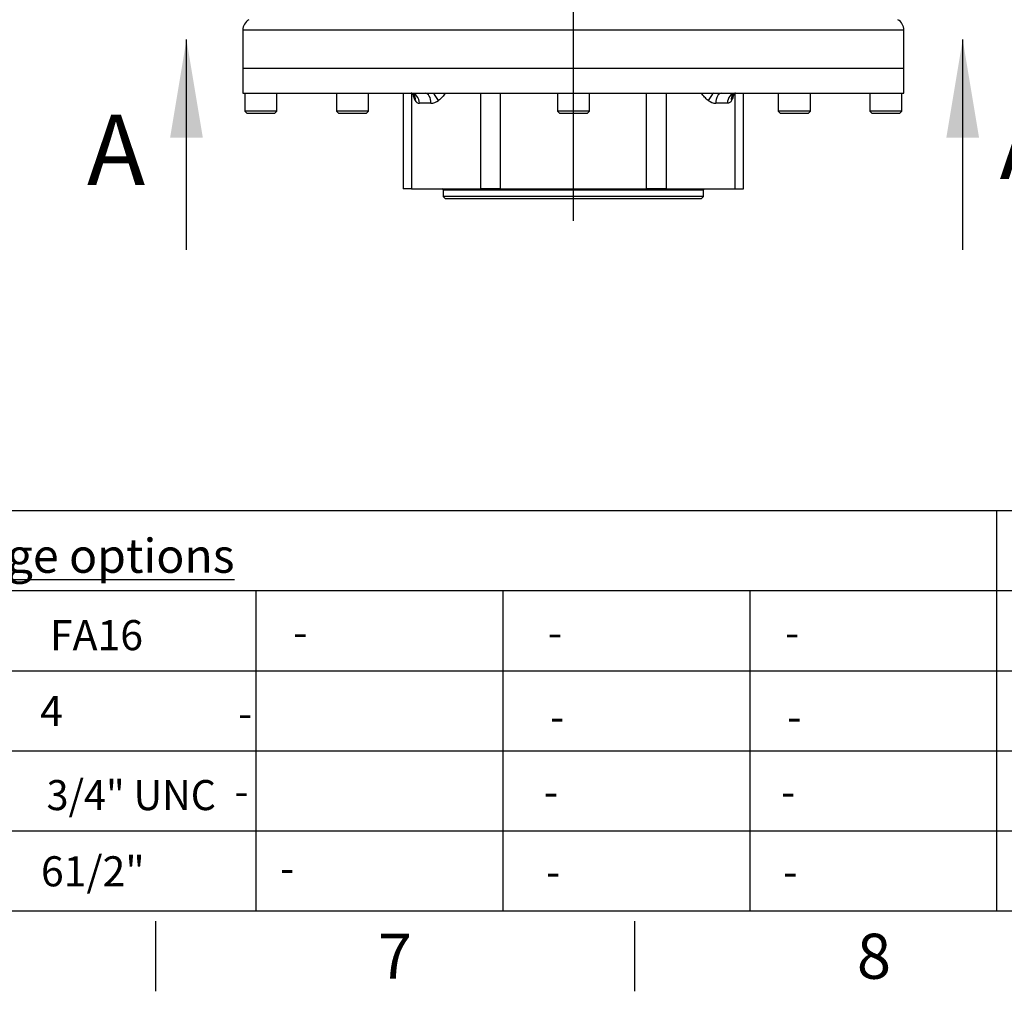
# Model space of a CAD drawing. Units: millimetres. Extents: x 0 to 594, y 0 to 420.
# Drawn here: x 286 to 385, y 7 to 104 of the extents above; entities that cross this region are included whole.
import ezdxf
from ezdxf import colors
from ezdxf.entities.mleader import LeaderData, LeaderLine
from ezdxf.enums import TextEntityAlignment as Align
from ezdxf.lldxf.tags import DXFTag
from ezdxf.math import Vec2, Vec3

# ---------------------------------------------------------------- set-up
doc = ezdxf.new("R2010")
doc.units = ezdxf.units.MM
for name, color, linetype in [('Default', 7, 'Continuous'), ('DV4_Default', 7, 'Continuous'), ('GB-IS8-GCASE', 7, 'Continuous'), ('GB-IS8-OUTFLG_F1', 7, 'Continuous')]:
    doc.layers.add(name, color=color, linetype=linetype)
doc.styles.add('SEACAD_Arial', font='arial.ttf')
tags = doc.linetypes.add('CENTER2', pattern=[28.575, 19.05, -3.175, 3.175, -3.175]).pattern_tags.tags
tags[10:11] = [DXFTag(74, 4), DXFTag(75, 0), DXFTag(340, '0'), DXFTag(46, 0.0), DXFTag(50, 0.0), DXFTag(44, 0.0), DXFTag(45, 0.0)]
tags[8:9] = [DXFTag(74, 4), DXFTag(75, 0), DXFTag(340, '0'), DXFTag(46, 0.0), DXFTag(50, 0.0), DXFTag(44, 0.0), DXFTag(45, 0.0)]
tags[6:7] = [DXFTag(74, 4), DXFTag(75, 0), DXFTag(340, '0'), DXFTag(46, 0.0), DXFTag(50, 0.0), DXFTag(44, 0.0), DXFTag(45, 0.0)]
tags[4:5] = [DXFTag(74, 4), DXFTag(75, 0), DXFTag(340, '0'), DXFTag(46, 0.0), DXFTag(50, 0.0), DXFTag(44, 0.0), DXFTag(45, 0.0)]

# ---------------------------------------------------------------- blocks, each defined once
blk = doc.blocks.new('SE7')
at = {"layer": 'DV4_Default', "color": 7, "linetype": 'CENTER2'}
blk.add_line((341.736, 83.911), (341.736, 207.193), dxfattribs=at)
at = {"layer": 'GB-IS8-GCASE', "color": 7, "linetype": 'Continuous'}
for p, q in [((374.736, 102.937), (308.736, 102.937)), ((308.736, 102.937), (308.736, 99.137)), ((374.736, 99.137), (374.736, 102.937)), ((308.736, 99.137), (374.736, 99.137))]:
    blk.add_line(p, q, dxfattribs=at)
for centre, start, end in [((309.936, 102.937), 120, 180), ((373.536, 102.937), 0, 60)]:
    blk.add_arc(centre, 1.2, start, end, dxfattribs=at)
at = {"layer": 'GB-IS8-OUTFLG_F1', "color": 7, "linetype": 'Continuous'}
for p, q in [((308.736, 99.137), (374.736, 99.137)), ((308.736, 99.137), (308.736, 96.637)), ((374.736, 96.637), (374.736, 99.137)), ((308.736, 96.637), (374.736, 96.637)), ((308.936, 96.637), (308.936, 94.837)), ((312.136, 94.837), (312.136, 96.637)), ((318.074, 96.637), (318.074, 94.837)), ((321.274, 94.837), (321.274, 96.637)), ((324.736, 96.637), (324.736, 87.097)), ((325.568, 96.633), (325.568, 87.097)), ((332.485, 87.097), (332.485, 96.637)), ((334.42, 96.637), (334.42, 87.097)), ((340.136, 96.637), (340.136, 94.837)), ((343.336, 94.837), (343.336, 96.637)), ((349.052, 87.097), (349.052, 96.637)), ((350.986, 96.637), (350.986, 87.097)), ((357.903, 87.097), (357.903, 96.632)), ((358.736, 87.097), (358.736, 96.637)), ((362.197, 96.637), (362.197, 94.837)), ((365.397, 94.837), (365.397, 96.637)), ((371.336, 96.637), (371.336, 94.837)), ((374.536, 94.837), (374.536, 96.637)), ((327.518, 95.637), (326.361, 95.637)), ((357.11, 95.637), (355.953, 95.637)), ((312.136, 94.837), (308.936, 94.837)), ((308.936, 94.837), (309.136, 94.637)), ((309.136, 94.637), (311.936, 94.637)), ((311.936, 94.637), (312.136, 94.837)), ((321.274, 94.837), (318.074, 94.837)), ((318.074, 94.837), (318.274, 94.637)), ((318.274, 94.637), (321.074, 94.637)), ((321.074, 94.637), (321.274, 94.837)), ((343.336, 94.837), (340.136, 94.837)), ((340.136, 94.837), (340.336, 94.637)), ((340.336, 94.637), (343.136, 94.637)), ((343.136, 94.637), (343.336, 94.837)), ((365.397, 94.837), (362.197, 94.837)), ((362.197, 94.837), (362.397, 94.637)), ((362.397, 94.637), (365.197, 94.637)), ((365.197, 94.637), (365.397, 94.837)), ((374.536, 94.837), (371.336, 94.837)), ((371.336, 94.837), (371.536, 94.637)), ((371.536, 94.637), (374.336, 94.637)), ((374.336, 94.637), (374.536, 94.837)), ((325.568, 87.097), (324.736, 87.097)), ((325.568, 87.097), (332.485, 87.097)), ((328.741, 86.992), (354.731, 86.992)), ((328.741, 86.992), (328.741, 86.317)), ((334.42, 87.097), (332.485, 87.097)), ((334.42, 87.097), (349.052, 87.097)), ((350.986, 87.097), (349.052, 87.097)), ((350.986, 87.097), (357.903, 87.097)), ((354.731, 86.317), (354.731, 86.992)), ((357.903, 87.097), (358.736, 87.097)), ((354.731, 86.317), (328.741, 86.317)), ((328.741, 86.317), (328.941, 86.117)), ((328.941, 86.117), (354.531, 86.117)), ((354.531, 86.117), (354.731, 86.317))]:
    blk.add_line(p, q, dxfattribs=at)
for centre, radius, start, end in [((325.537, 96.242), 0.395, 42.01354, 89.92244), ((357.933, 96.242), 0.394, 89.52254, 137.7305), ((326.387, 96.131), 0.494, 207.16545, 266.97861), ((327.477, 96.917), 1.28, 271.84573, 307.79932), ((356.009, 96.958), 1.322, 232.7863, 267.56865), ((328.616, 86.992), 0.125, 0, 57.14012), ((354.856, 86.992), 0.125, 122.85988, 180)]:
    blk.add_arc(centre, radius, start, end, dxfattribs=at)
for centre, major_axis, ratio, start_param, end_param in [((325.537, 95.637), (0, 1), 0.823886, 4.712389, 6.283185), ((325.031, 95.905), (-0.801, -0.598), 0.806575, 2.394754, 3.145698), ((326.951, 95.637), (0, 1), 0.566756, 4.712389, 6.283185), ((327.86, 95.905), (-0.506, 0.862), 0.353664, 4.507609, 5.48889), ((355.612, 95.905), (-0.506, -0.862), 0.353664, 3.935888, 4.917169), ((356.52, 95.637), (0, -1), 0.566756, 3.141593, 4.712389), ((357.934, 95.637), (0, -1), 0.823886, 3.141593, 4.712389), ((358.44, 95.905), (0.801, -0.598), 0.806575, 3.134167, 3.888431)]:
    blk.add_ellipse(centre, major_axis=major_axis, ratio=ratio, start_param=start_param, end_param=end_param, dxfattribs=at)
for points, knots in [([(325.947, 95.905), (325.885, 96.006), (325.838, 96.127), (325.769, 96.358), (325.744, 96.464), (325.723, 96.574)], [0, 0, 0, 0, 0.25, 0.25, 0.4363945, 0.4363945, 0.4363945, 0.4363945]), ([(328.937, 96.631), (328.848, 96.5), (328.752, 96.375), (328.53, 96.127), (328.402, 96.006), (328.261, 95.905)], [0.5317549, 0.5317549, 0.5317549, 0.5317549, 0.75, 0.75, 1, 1, 1, 1]), ([(355.21, 95.905), (355.069, 96.006), (354.941, 96.127), (354.72, 96.375), (354.623, 96.5), (354.534, 96.631)], [0, 0, 0, 0, 0.25, 0.25, 0.4682451, 0.4682451, 0.4682451, 0.4682451]), ([(357.749, 96.577), (357.727, 96.466), (357.703, 96.359), (357.634, 96.127), (357.586, 96.006), (357.524, 95.905)], [0.5616051, 0.5616051, 0.5616051, 0.5616051, 0.75, 0.75, 1, 1, 1, 1]), ([(357.524, 95.905), (357.473, 95.822), (357.414, 95.755), (357.31, 95.685), (357.273, 95.667), (357.195, 95.643), (357.154, 95.637), (357.11, 95.637)], [0, 0, 0, 0, 0.5, 0.5, 0.75, 0.75, 1, 1, 1, 1])]:
    blk.add_open_spline(points, degree=3, knots=knots, dxfattribs=at)
blk = doc.blocks.new('SE9')
at = {"color": 7, "linetype": 'Continuous', "style": 'SEACAD_Arial'}
blk.add_text('A', height=7, dxfattribs=at).set_placement((293.171, 94.486), align=Align.TOP_LEFT)
blk = doc.blocks.new('SE10')
at = {"color": 7, "linetype": 'Continuous', "style": 'SEACAD_Arial'}
blk.add_text('A', height=7, dxfattribs=at).set_placement((384.3, 95.092), align=Align.TOP_LEFT)
blk = doc.blocks.new('SEANNOT_GROUP119')
at = {"linetype": 'Continuous'}
blk.add_hatch(color=7, dxfattribs=at).paths.add_polyline_path([(304.737, 92.195), (303.104, 101.995), (301.47, 92.195)])
at = {"color": 7, "linetype": 'Continuous'}
blk.add_lwpolyline([(303.104, 80.995), (303.104, 101.995)], dxfattribs=at)
blk = doc.blocks.new('SEANNOT_GROUP120')
at = {"linetype": 'Continuous'}
blk.add_hatch(color=7, dxfattribs=at).paths.add_polyline_path([(382.242, 92.195), (380.609, 101.995), (378.975, 92.195)])
at = {"color": 7, "linetype": 'Continuous'}
blk.add_lwpolyline([(380.609, 80.995), (380.609, 101.995)], dxfattribs=at)
blk = doc.blocks.new('SE8')
at = {"layer": 'Default', "color": 7, "linetype": 'CENTER2', "const_width": 0.0007}
blk.add_lwpolyline([(303.104, 80.995), (380.609, 80.995)], dxfattribs=at)
at = {"layer": 'Default'}
for name in ['SEANNOT_GROUP119', 'SEANNOT_GROUP120', 'SE9', 'SE10']:
    blk.add_blockref(name, (0, 0), dxfattribs=at)

msp = doc.modelspace()

# ---------------------------------------------------------------- linework, layer by layer
at = {"layer": 'Default', "color": 7, "linetype": 'Continuous'}
for p, q in [((227.713, 55), (287.717, 55)), ((287.717, 55), (305.856, 55)), ((305.856, 55), (365.861, 55)), ((365.861, 55), (384, 55)), ((384, 55), (384, 15)), ((384, 55), (444.004, 55)), ((227.713, 47), (287.717, 47)), ((287.717, 47), (305.856, 47)), ((305.856, 47), (365.861, 47)), ((310.025, 47), (310.025, 15)), ((334.684, 47), (334.684, 15)), ((359.342, 47), (359.342, 15)), ((365.861, 47), (384, 47)), ((384, 47), (444.004, 47)), ((384, 47), (384, 15)), ((227.713, 39), (287.717, 39)), ((287.717, 39), (305.856, 39)), ((305.856, 39), (365.861, 39)), ((310.025, 39), (310.025, 15)), ((334.684, 39), (334.684, 15)), ((359.342, 39), (359.342, 15)), ((365.861, 39), (384, 39)), ((384, 39), (444.004, 39)), ((384, 39), (384, 15)), ((227.713, 31), (287.717, 31)), ((287.717, 31), (305.856, 31)), ((305.856, 31), (365.861, 31)), ((365.861, 31), (384, 31)), ((384, 31), (444.004, 31)), ((227.713, 23), (287.717, 23)), ((287.717, 23), (305.856, 23)), ((305.856, 23), (365.861, 23)), ((365.861, 23), (384, 23)), ((384, 23), (444.004, 23)), ((587, 15), (14, 15)), ((300, 14), (300, 7)), ((347.833, 14), (347.833, 7))]:
    msp.add_line(p, q, dxfattribs=at)

# ---------------------------------------------------------------- block references
at = {"layer": 'Default'}
for name in ['SE7', 'SE8']:
    msp.add_blockref(name, (0, 0), dxfattribs=at)

# ---------------------------------------------------------------- texts
at = {"layer": 'Default', "attachment_point": 5}
for s, insert, char_height, width in [('{\\fArial|b0||i0||c0|p34;\\C7;\\L\\H3.4;\\W1.;Gearbox output flange options}', (274.866, 50.472), 3.4, 78.76992), ('{\\fArial|b0||i0||c0|p34;\\C7;\\H4.5;\\W1.;8}', (371.75, 10.5), 4.5, 4.33334), ('{\\fArial|b0||i0||c0|p34;\\C7;\\H4.5;\\W1.;7}', (323.917, 10.5), 4.5, 4.33334)]:
    msp.add_mtext(s, dxfattribs=dict(at, insert=insert, char_height=char_height, width=width))

# ---------------------------------------------------------------- leaders
at = {"layer": 'Default', "color": 7, "linetype": 'Continuous'}
ml = msp.add_multileader_mtext('Standard', dxfattribs=at)
ml.set_content('{\\pxsm0.9;\\fArial|b0||i0||c0|p34;\\W1.;CONDUIT ADAPTORS\\PAS REQUIRED\\P(MAX HEIGHT 40mm)\\P}', color=256)
ml.set_leader_properties()
ml.build(insert=Vec2(0, 0))
ml.multileader.update_dxf_attribs({"dogleg_length": 9.6, "arrow_head_size": 4.48})
ctx = ml.context
ctx.base_point, ctx.char_height, ctx.arrow_head_size, ctx.landing_gap_size = Vec3(242.496, 124.913), 3.2, 4.48, 1.12
notes = []
notes.append((ctx, [(0, (1, 1, 0), (300.922, 124.513), (-1, 0), 9.6, [(0, [(305.148, 137.887)], 0, [])])]))
ctx.mtext.insert = Vec3(244.496, 126.583)
ml = msp.add_multileader_mtext('Standard', dxfattribs=at)
ml.set_content('{\\pxsm0.9;\\fArial|b0||i0||c0|p34;\\W1.;-\\P}', color=256)
ml.set_leader_properties()
ml.build(insert=Vec2(0, 0))
ml.multileader.update_dxf_attribs({"leader_type": 0, "dogleg_length": 0, "arrow_head_size": 4.2})
ctx = ml.context
ctx.base_point, ctx.char_height, ctx.arrow_head_size, ctx.landing_gap_size = Vec3(311.898, 42.853), 3, 4.2, 1.05
ctx.text_align_type = 1
ctx.mtext.insert, ctx.mtext.alignment = Vec3(314.463, 44.353), 2
ml = msp.add_multileader_mtext('Standard', dxfattribs=at)
ml.set_content('{\\pxsm0.9;\\fArial|b0||i0||c0|p34;\\W1.;-\\P}', color=256)
ml.set_leader_properties()
ml.build(insert=Vec2(0, 0))
ml.multileader.update_dxf_attribs({"leader_type": 0, "dogleg_length": 0, "arrow_head_size": 4.2})
ctx = ml.context
ctx.base_point, ctx.char_height, ctx.arrow_head_size, ctx.landing_gap_size = Vec3(337.332, 42.815), 3, 4.2, 1.05
ctx.text_align_type = 1
ctx.mtext.insert, ctx.mtext.alignment = Vec3(339.897, 44.315), 2
ml = msp.add_multileader_mtext('Standard', dxfattribs=at)
ml.set_content('{\\pxsm0.9;\\fArial|b0||i0||c0|p34;\\W1.;-\\P}', color=256)
ml.set_leader_properties()
ml.build(insert=Vec2(0, 0))
ml.multileader.update_dxf_attribs({"leader_type": 0, "dogleg_length": 0, "arrow_head_size": 4.2})
ctx = ml.context
ctx.base_point, ctx.char_height, ctx.arrow_head_size, ctx.landing_gap_size = Vec3(361.009, 42.815), 3, 4.2, 1.05
ctx.text_align_type = 1
ctx.mtext.insert, ctx.mtext.alignment = Vec3(363.574, 44.315), 2
ml = msp.add_multileader_mtext('Standard', dxfattribs=at)
ml.set_content('{\\pxsm0.9;\\fArial|b0||i0||c0|p34;\\W1.;FA16\\P}', color=256)
ml.set_leader_properties()
ml.build(insert=Vec2(0, 0))
ml.multileader.update_dxf_attribs({"leader_type": 0, "dogleg_length": 0, "arrow_head_size": 4.2})
ctx = ml.context
ctx.base_point, ctx.char_height, ctx.arrow_head_size, ctx.landing_gap_size = Vec3(287.382, 42.521), 3, 4.2, 1.05
ctx.text_align_type = 1
ctx.mtext.insert, ctx.mtext.alignment = Vec3(294.119, 44.046), 2
ml = msp.add_multileader_mtext('Standard', dxfattribs=at)
ml.set_content('{\\pxsm0.9;\\fArial|b0||i0||c0|p34;\\W1.;4\\P}', color=256)
ml.set_leader_properties()
ml.build(insert=Vec2(0, 0))
ml.multileader.update_dxf_attribs({"leader_type": 0, "dogleg_length": 0, "arrow_head_size": 4.2})
ctx = ml.context
ctx.base_point, ctx.char_height, ctx.arrow_head_size, ctx.landing_gap_size = Vec3(286.587, 34.988), 3, 4.2, 1.05
ctx.text_align_type = 1
ctx.mtext.insert, ctx.mtext.alignment = Vec3(289.623, 36.488), 2
ml = msp.add_multileader_mtext('Standard', dxfattribs=at)
ml.set_content('{\\pxsm0.9;\\fArial|b0||i0||c0|p34;\\W1.;-\\P}', color=256)
ml.set_leader_properties()
ml.build(insert=Vec2(0, 0))
ml.multileader.update_dxf_attribs({"leader_type": 0, "dogleg_length": 0, "arrow_head_size": 4.2})
ctx = ml.context
ctx.base_point, ctx.char_height, ctx.arrow_head_size, ctx.landing_gap_size = Vec3(306.403, 34.767), 3, 4.2, 1.05
ctx.text_align_type = 1
ctx.mtext.insert, ctx.mtext.alignment = Vec3(308.969, 36.267), 2
ml = msp.add_multileader_mtext('Standard', dxfattribs=at)
ml.set_content('{\\pxsm0.9;\\fArial|b0||i0||c0|p34;\\W1.;-\\P}', color=256)
ml.set_leader_properties()
ml.build(insert=Vec2(0, 0))
ml.multileader.update_dxf_attribs({"leader_type": 0, "dogleg_length": 0, "arrow_head_size": 4.2})
ctx = ml.context
ctx.base_point, ctx.char_height, ctx.arrow_head_size, ctx.landing_gap_size = Vec3(337.551, 34.412), 3, 4.2, 1.05
ctx.text_align_type = 1
ctx.mtext.insert, ctx.mtext.alignment = Vec3(340.116, 35.912), 2
ml = msp.add_multileader_mtext('Standard', dxfattribs=at)
ml.set_content('{\\pxsm0.9;\\fArial|b0||i0||c0|p34;\\W1.;-\\P}', color=256)
ml.set_leader_properties()
ml.build(insert=Vec2(0, 0))
ml.multileader.update_dxf_attribs({"leader_type": 0, "dogleg_length": 0, "arrow_head_size": 4.2})
ctx = ml.context
ctx.base_point, ctx.char_height, ctx.arrow_head_size, ctx.landing_gap_size = Vec3(361.228, 34.412), 3, 4.2, 1.05
ctx.text_align_type = 1
ctx.mtext.insert, ctx.mtext.alignment = Vec3(363.794, 35.912), 2
ml = msp.add_multileader_mtext('Standard', dxfattribs=at)
ml.set_content('{\\pxsm0.9;\\fArial|b0||i0||c0|p34;\\W0.9651747728;3/4" UNC\\P}', color=256)
ml.set_leader_properties()
ml.build(insert=Vec2(0, 0))
ml.multileader.update_dxf_attribs({"leader_type": 0, "dogleg_length": 0, "arrow_head_size": 4.2})
ctx = ml.context
ctx.base_point, ctx.char_height, ctx.arrow_head_size, ctx.landing_gap_size = Vec3(287.291, 26.558), 3, 4.2, 1.05
ctx.text_align_type = 1
ctx.mtext.insert, ctx.mtext.alignment = Vec3(297.593, 28.083), 2
ml = msp.add_multileader_mtext('Standard', dxfattribs=at)
ml.set_content('{\\pxsm0.9;\\fArial|b0||i0||c0|p34;\\W1.;-\\P}', color=256)
ml.set_leader_properties()
ml.build(insert=Vec2(0, 0))
ml.multileader.update_dxf_attribs({"leader_type": 0, "dogleg_length": 0, "arrow_head_size": 4.2})
ctx = ml.context
ctx.base_point, ctx.char_height, ctx.arrow_head_size, ctx.landing_gap_size = Vec3(306.023, 26.986), 3, 4.2, 1.05
ctx.text_align_type = 1
ctx.mtext.insert, ctx.mtext.alignment = Vec3(308.588, 28.486), 2
ml = msp.add_multileader_mtext('Standard', dxfattribs=at)
ml.set_content('{\\pxsm0.9;\\fArial|b0||i0||c0|p34;\\W1.;-\\P}', color=256)
ml.set_leader_properties()
ml.build(insert=Vec2(0, 0))
ml.multileader.update_dxf_attribs({"leader_type": 0, "dogleg_length": 0, "arrow_head_size": 4.2})
ctx = ml.context
ctx.base_point, ctx.char_height, ctx.arrow_head_size, ctx.landing_gap_size = Vec3(336.94, 26.922), 3, 4.2, 1.05
ctx.text_align_type = 1
ctx.mtext.insert, ctx.mtext.alignment = Vec3(339.505, 28.422), 2
ml = msp.add_multileader_mtext('Standard', dxfattribs=at)
ml.set_content('{\\pxsm0.9;\\fArial|b0||i0||c0|p34;\\W1.;-\\P}', color=256)
ml.set_leader_properties()
ml.build(insert=Vec2(0, 0))
ml.multileader.update_dxf_attribs({"leader_type": 0, "dogleg_length": 0, "arrow_head_size": 4.2})
ctx = ml.context
ctx.base_point, ctx.char_height, ctx.arrow_head_size, ctx.landing_gap_size = Vec3(360.617, 26.922), 3, 4.2, 1.05
ctx.text_align_type = 1
ctx.mtext.insert, ctx.mtext.alignment = Vec3(363.183, 28.422), 2
ml = msp.add_multileader_mtext('Standard', dxfattribs=at)
ml.set_content('{\\pxsm0.9;\\fArial|b0||i0||c0|p34;\\W1.;61/2"\\P}', color=256)
ml.set_leader_properties()
ml.build(insert=Vec2(0, 0))
ml.multileader.update_dxf_attribs({"leader_type": 0, "dogleg_length": 0, "arrow_head_size": 4.2})
ctx = ml.context
ctx.base_point, ctx.char_height, ctx.arrow_head_size, ctx.landing_gap_size = Vec3(287.114, 18.952), 3, 4.2, 1.05
ctx.text_align_type = 1
ctx.mtext.insert, ctx.mtext.alignment = Vec3(293.755, 20.477), 2
ml = msp.add_multileader_mtext('Standard', dxfattribs=at)
ml.set_content('{\\pxsm0.9;\\fArial|b0||i0||c0|p34;\\W1.;-\\P}', color=256)
ml.set_leader_properties()
ml.build(insert=Vec2(0, 0))
ml.multileader.update_dxf_attribs({"leader_type": 0, "dogleg_length": 0, "arrow_head_size": 4.2})
ctx = ml.context
ctx.base_point, ctx.char_height, ctx.arrow_head_size, ctx.landing_gap_size = Vec3(310.586, 19.303), 3, 4.2, 1.05
ctx.text_align_type = 1
ctx.mtext.insert, ctx.mtext.alignment = Vec3(313.151, 20.803), 2
ml = msp.add_multileader_mtext('Standard', dxfattribs=at)
ml.set_content('{\\pxsm0.9;\\fArial|b0||i0||c0|p34;\\W1.;-\\P}', color=256)
ml.set_leader_properties()
ml.build(insert=Vec2(0, 0))
ml.multileader.update_dxf_attribs({"leader_type": 0, "dogleg_length": 0, "arrow_head_size": 4.2})
ctx = ml.context
ctx.base_point, ctx.char_height, ctx.arrow_head_size, ctx.landing_gap_size = Vec3(337.147, 18.947), 3, 4.2, 1.05
ctx.text_align_type = 1
ctx.mtext.insert, ctx.mtext.alignment = Vec3(339.713, 20.447), 2
ml = msp.add_multileader_mtext('Standard', dxfattribs=at)
ml.set_content('{\\pxsm0.9;\\fArial|b0||i0||c0|p34;\\W1.;-\\P}', color=256)
ml.set_leader_properties()
ml.build(insert=Vec2(0, 0))
ml.multileader.update_dxf_attribs({"leader_type": 0, "dogleg_length": 0, "arrow_head_size": 4.2})
ctx = ml.context
ctx.base_point, ctx.char_height, ctx.arrow_head_size, ctx.landing_gap_size = Vec3(360.824, 18.947), 3, 4.2, 1.05
ctx.text_align_type = 1
ctx.mtext.insert, ctx.mtext.alignment = Vec3(363.39, 20.447), 2
for ctx, leaders in notes:
    for number, flags, end, landing, length, lines in leaders:
        leader = LeaderData()
        leader.index, (leader.has_last_leader_line, leader.has_dogleg_vector, leader.attachment_direction) = number, flags
        leader.last_leader_point, leader.dogleg_vector, leader.dogleg_length = Vec3(end), Vec3(landing), length
        for number, points, colour, breaks in lines:
            line = LeaderLine()
            line.index, line.vertices, line.color, line.breaks = number, Vec3.list(points), colors.encode_raw_color(colour), breaks
            leader.lines.append(line)
        ctx.leaders.append(leader)

doc.saveas('drawing.dxf')
